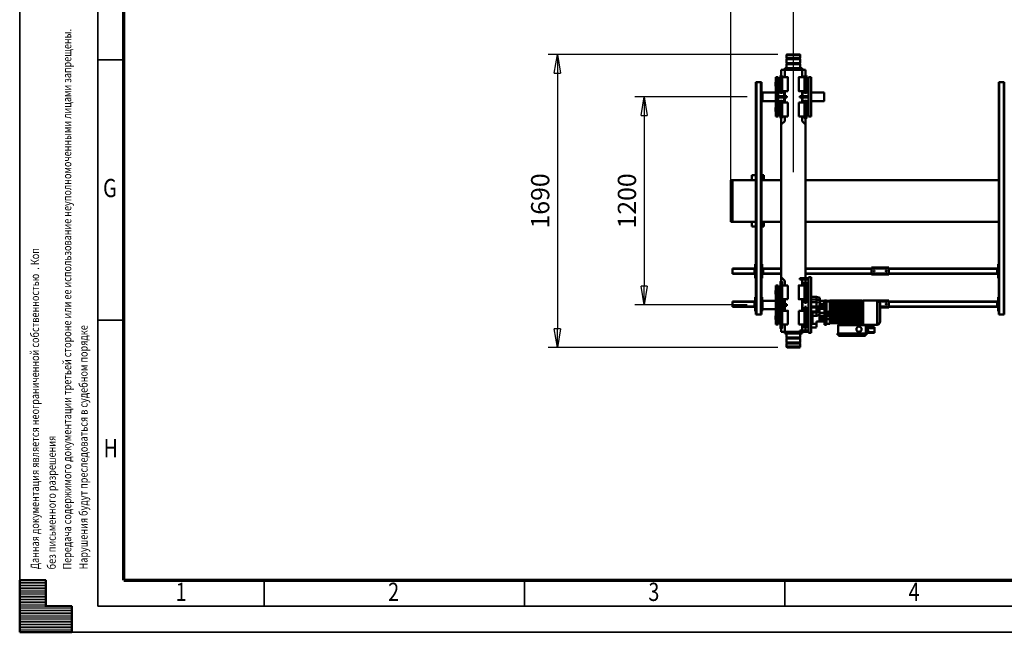
# Model space of a CAD drawing. Units: millimetres. Extents: x 0 to 19045, y 0 to 12600.
# Drawn here: x 0 to 5676, y 0 to 3532 of the extents above; entities that cross this region are included whole.
import ezdxf
from ezdxf.enums import TextEntityAlignment as Align

# ---------------------------------------------------------------- set-up
doc = ezdxf.new("R2010")
doc.units = ezdxf.units.MM
doc.header["$MEASUREMENT"] = 0
for name, color, linetype, lineweight in [('(1) Shape lines', 7, 'Continuous', 35), ('(6) Dimensions', 7, 'Continuous', 35), ('(9) Sheet', 7, 'Continuous', 35)]:
    doc.layers.add(name, color=color, linetype=linetype, lineweight=lineweight)
doc.styles.add('Arial', font='ARIAL.TTF')
doc.dimstyles.new('Vertex Style', dxfattribs={"dimscale": 30.00003, "dimtxt": 0.18, "dimasz": 3.6, "dimexe": 1.8, "dimexo": 0.0625, "dimgap": 1.7, "dimtad": 1, "dimdec": 1, "dimdsep": 46, "dimtxsty": 'Arial', "dimblk1": 'CLOSED', "dimblk2": 'CLOSED', "dimsah": 1, "dimcen": 0.09, "dimdle": 1.8, "dimclrd": 9, "dimclre": 9, "dimadec": 1, "dimazin": 2, "dimtfac": 0.65, "dimtdec": 4, "dimtmove": 0, "dimatfit": 3, "dimfxl": 0, "dimtolj": 1, "dimtzin": 0, "dimlwd": 25, "dimlwe": 25, "dimarcsym": 0})

# ---------------------------------------------------------------- blocks, each defined once
blk = doc.blocks.new('_Closed')
at = {"color": 0, "linetype": 'ByBlock', "lineweight": -2}
for p, q in [((-1, 0.166667), (0, 0)), ((-1, 0.166667), (-1, -0.166667)), ((0, 0), (-1, -0.166667)), ((0, 0), (-1, 0))]:
    blk.add_line(p, q, dxfattribs=at)
blk = doc.blocks.new('*D50')
at = {"layer": '(6) Dimensions', "color": 9, "lineweight": 25}
for p, q in [((4370, 3332), (3046, 3332)), ((3100, 3224), (3100, 1750)), ((4370, 1642), (3046, 1642))]:
    blk.add_line(p, q, dxfattribs=at)
at = {"layer": 'Defpoints', "color": 0}
for p in [(4460, 3332), (3100, 1642), (4460, 1642)]:
    blk.add_point(p, dxfattribs=at)
at = {"layer": '(6) Dimensions', "color": 9, "lineweight": 25, "xscale": 108.000108000108, "yscale": 108.000108000108, "zscale": 108.000108000108}
for p, rotation in [((3100, 3332), 89.99999999999999), ((3100, 1642), 270)]:
    blk.add_blockref('_Closed', p, dxfattribs=dict(at, rotation=rotation))
at = {"layer": '(6) Dimensions', "color": 0, "lineweight": 35, "insert": (3000.5, 2487), "char_height": 105, "attachment_point": 5, "rotation": 90, "style": 'Arial'}
blk.add_mtext('\\A1;1690', dxfattribs=at)
blk = doc.blocks.new('*D51')
at = {"layer": '(6) Dimensions', "color": 9, "lineweight": 25}
for p, q in [((4193, 3087), (3546, 3087)), ((3600, 2979), (3600, 1995)), ((4193, 1887), (3546, 1887))]:
    blk.add_line(p, q, dxfattribs=at)
at = {"layer": 'Defpoints', "color": 0}
for p in [(4283, 3087), (3600, 1887), (4283, 1887)]:
    blk.add_point(p, dxfattribs=at)
at = {"layer": '(6) Dimensions', "color": 9, "lineweight": 25, "xscale": 108.000108000108, "yscale": 108.000108000108, "zscale": 108.000108000108}
for p, rotation in [((3600, 3087), 89.99999999999999), ((3600, 1887), 270)]:
    blk.add_blockref('_Closed', p, dxfattribs=dict(at, rotation=rotation))
at = {"layer": '(6) Dimensions', "color": 0, "lineweight": 35, "insert": (3500.5, 2487), "char_height": 105, "attachment_point": 5, "rotation": 90, "style": 'Arial'}
blk.add_mtext('\\A1;1200', dxfattribs=at)
blk = doc.blocks.new('*D53')
at = {"layer": '(6) Dimensions', "color": 9, "lineweight": 25}
for p, q in [((4100, 2577), (4100, 3941)), ((4460, 2652), (4460, 3941)), ((4208, 3887), (4352, 3887)), ((4460, 3887), (5220.5, 3887))]:
    blk.add_line(p, q, dxfattribs=at)
at = {"layer": 'Defpoints', "color": 0}
for p in [(4460, 3887), (4460, 2562), (4100, 2487)]:
    blk.add_point(p, dxfattribs=at)
at = {"layer": '(6) Dimensions', "color": 9, "lineweight": 25, "xscale": 108.000108000108, "yscale": 108.000108000108, "zscale": 108.000108000108, "rotation": 180}
blk.add_blockref('_Closed', (4100, 3887), dxfattribs=at)
at = {"layer": '(6) Dimensions', "color": 9, "lineweight": 25, "xscale": 108.000108000108, "yscale": 108.000108000108, "zscale": 108.000108000108}
blk.add_blockref('_Closed', (4460, 3887), dxfattribs=at)
at = {"layer": '(6) Dimensions', "color": 0, "lineweight": 35, "insert": (5059, 3986.5), "char_height": 105, "attachment_point": 5, "style": 'Arial'}
blk.add_mtext('\\A1;360', dxfattribs=at)
blk = doc.blocks.new('*D58')
at = {"layer": '(6) Dimensions', "color": 9, "lineweight": 25}
for p, q in [((4100, 2577), (4100, 4341)), ((9020, 2577), (9020, 4341)), ((8912, 4287), (4208, 4287))]:
    blk.add_line(p, q, dxfattribs=at)
at = {"layer": 'Defpoints', "color": 0}
for p in [(4100, 4287), (4100, 2487), (9020, 2487)]:
    blk.add_point(p, dxfattribs=at)
at = {"layer": '(6) Dimensions', "color": 9, "lineweight": 25, "xscale": 108.000108000108, "yscale": 108.000108000108, "zscale": 108.000108000108}
for p, rotation in [((4100, 4287), 180), ((9020, 4287), 360)]:
    blk.add_blockref('_Closed', p, dxfattribs=dict(at, rotation=rotation))
at = {"layer": '(6) Dimensions', "color": 0, "lineweight": 35, "insert": (6560, 4386.5), "char_height": 105, "attachment_point": 5, "style": 'Arial'}
blk.add_mtext('\\A1;4920', dxfattribs=at)
blk = doc.blocks.new('MACRO_12_29103a02-c25e-48d7-9982-46a2bef3483d')
at = {"layer": '(1) Shape lines', "color": 7, "linetype": 'Continuous', "lineweight": 50, "ltscale": 90.00009}
for p, q in [((4620.1, 590), (4700.1, 590)), ((4620.1, 572.3), (4620.1, 590)), ((4620.1, 572.3), (4700.1, 572.3)), ((4622.1, 570.3), (4620.1, 572.3)), ((4620.1, 566.3), (4622.1, 568.3)), ((4622.1, 570.3), (4698.1, 570.3)), ((4622.1, 568.3), (4622.1, 570.3)), ((4622.1, 568.3), (4698.1, 568.3)), ((4700.1, 572.3), (4698.1, 570.3)), ((4698.1, 570.3), (4698.1, 568.3)), ((4698.1, 568.3), (4700.1, 566.3)), ((4700.1, 590), (4700.1, 572.3)), ((4239.1, 522.3), (4239.1, 514.3)), ((4405.1, 522.3), (4239.1, 522.3)), ((4405.1, 514.3), (4239.1, 514.3)), ((4242.1, 465.8), (4242.1, 514.3)), ((4399.1, 528.3), (4245.1, 528.3)), ((4245.1, 528.3), (4245.1, 522.3)), ((4399.1, 522.3), (4399.1, 528.3)), ((4402.1, 465.8), (4402.1, 514.3)), ((4405.1, 522.3), (4405.1, 514.3)), ((4610.1, 515), (4710.1, 515)), ((4610.1, 505), (4610.1, 515)), ((4620.1, 566.3), (4700.1, 566.3)), ((4620.1, 543.7), (4620.1, 566.3)), ((4620.1, 543.7), (4700.1, 543.7)), ((4622.1, 541.7), (4620.1, 543.7)), ((4620.1, 537.7), (4622.1, 539.7)), ((4620.1, 537.7), (4700.1, 537.7)), ((4620.1, 515), (4620.1, 537.7)), ((4622.1, 541.7), (4698.1, 541.7)), ((4622.1, 539.7), (4622.1, 541.7)), ((4622.1, 539.7), (4698.1, 539.7)), ((4700.1, 543.7), (4698.1, 541.7)), ((4698.1, 541.7), (4698.1, 539.7)), ((4698.1, 539.7), (4700.1, 537.7)), ((4700.1, 566.3), (4700.1, 543.7)), ((4700.1, 537.7), (4700.1, 515)), ((4710.1, 505), (4710.1, 515)), ((4177.6, 464.3), (4257.6, 464.3)), ((4177.6, 463.6), (4177.6, 325)), ((4193.1, 505.8), (4193.1, 510.8)), ((4241.2, 510.8), (4193.1, 510.8)), ((4193.1, 483.8), (4193.1, 505.8)), ((4232.9, 505.8), (4193.1, 505.8)), ((4193.1, 478.8), (4193.1, 483.8)), ((4241.2, 483.8), (4193.1, 483.8)), ((4241.2, 478.8), (4193.1, 478.8)), ((4233, 491.7), (4232.7, 505.6)), ((4232.7, 505.6), (4232.9, 505.6)), ((4242.1, 506.3), (4232.9, 506.1)), ((4232.9, 506.1), (4233, 498.6)), ((4242.1, 498.8), (4233, 498.6)), ((4233, 498.6), (4233.2, 491.1)), ((4233.2, 491.6), (4233, 491.6)), ((4242.1, 491.3), (4233.2, 491.1)), ((4241.2, 506.3), (4241.2, 510.8)), ((4241.2, 508.3), (4242.1, 508.3)), ((4241.2, 483.8), (4241.2, 491.3)), ((4241.2, 478.8), (4241.2, 483.8)), ((4242.1, 481.3), (4241.2, 481.3)), ((4311.2, 465.8), (4242.1, 465.8)), ((4257.6, 463.3), (4264.1, 463.3)), ((4264.1, 463.3), (4264.1, 454.3)), ((4264.1, 452.3), (4264.1, 454.3)), ((4264.1, 454.3), (4323.2, 454.3)), ((4311.2, 465.8), (4316.2, 455.8)), ((4311.2, 465.8), (4401.2, 465.8)), ((4316.2, 455.8), (4396.2, 455.8)), ((4317.2, 454.3), (4317.2, 455.8)), ((4323.2, 454.3), (4323.2, 455.8)), ((4323.2, 454.3), (4389.7, 454.3)), ((4389.7, 454.3), (4389.7, 455.8)), ((4389.7, 454.3), (4449.1, 454.3)), ((4395.7, 454.3), (4395.7, 455.8)), ((4396.2, 455.8), (4401.2, 465.8)), ((4401.2, 465.8), (4402.1, 465.8)), ((4449.1, 459.3), (4468.9, 459.3)), ((4449.1, 458.7), (4449.1, 454.3)), ((4449.1, 452.3), (4449.1, 454.3)), ((4468.9, 465.3), (4468.9, 458.7)), ((4468.9, 465.3), (4481.1, 465.3)), ((4481.1, 458.7), (4468.9, 458.7)), ((4481.1, 465.3), (4481.1, 458.7)), ((4527.1, 479), (4557.1, 479)), ((4527.1, 478.8), (4527.1, 459.1)), ((4549.1, 459.1), (4527.1, 459.1)), ((4527.1, 459.1), (4527.1, 458.3)), ((4549.1, 458.3), (4527.1, 458.3)), ((4527.1, 458.3), (4527.1, 444.9)), ((4549.1, 458.3), (4549.1, 459.1)), ((4549.1, 413), (4549.1, 458.3)), ((4557.1, 457), (4549.1, 457)), ((4557.1, 510), (4573.1, 510)), ((4557.1, 190), (4557.1, 510)), ((4573.1, 190), (4573.1, 510)), ((4573.1, 505), (4623.1, 505)), ((4573.1, 497), (4623.1, 497)), ((4585.1, 361.7), (4585.1, 484.5)), ((4585.1, 484.5), (4595.1, 484.5)), ((4590.1, 497), (4590.1, 484.5)), ((4595.1, 361.7), (4595.1, 484.5)), ((4595.1, 463), (4629.1, 463)), ((4610.1, 497), (4610.1, 463)), ((4623.1, 505), (4710.1, 505)), ((4623.1, 497), (4623.1, 505)), ((4629.1, 383.2), (4629.1, 463)), ((4691.1, 463), (4725.1, 463)), ((4710.1, 505), (4730.1, 505)), ((4710.1, 462.9), (4710.1, 505)), ((4725.1, 484.5), (4735.1, 484.5)), ((4730.1, 505), (4730.1, 484.3)), ((4747.1, 463), (4747.1, 237)), ((4762.1, 463), (4747.1, 463)), ((4762.1, 463), (4762.1, 237)), ((3444.1, -935), (3444.1, 405)), ((3447.1, 405), (3444.1, 405)), ((3447.1, -935), (3447.1, 405)), ((3473.1, 405), (3447.1, 405)), ((3476.1, 405), (3473.1, 405)), ((3473.1, -935), (3473.1, 405)), ((3476.1, -935), (3476.1, 405)), ((4159.1, 384.8), (4159.1, 403.8)), ((4159.1, 384.9), (4159.1, 403.7)), ((4160.6, 394.3), (4160.6, 448.3)), ((4160.6, 448.3), (4161.6, 448.3)), ((4162.6, 449.2), (4162.6, 339.4)), ((4264.1, 452.3), (4449.1, 452.3)), ((4264.1, 452.3), (4264.1, 450.9)), ((4264.1, 450.9), (4264.1, 435.3)), ((4449.1, 442.8), (4264.1, 442.8)), ((4264.1, 435.5), (4449.1, 435.5)), ((4264.1, 433.5), (4264.1, 435.3)), ((4264.1, 435.3), (4449.1, 435.3)), ((4264.1, 435.3), (4264.1, 435.3)), ((4264.1, 435.3), (4264.1, 435.3)), ((4264.1, 433.5), (4264.1, 427.3)), ((4264.1, 433.3), (4449.1, 433.3)), ((4264.1, 433.2), (4449.1, 433.2)), ((4449.1, 432.7), (4264.1, 432.7)), ((4264.1, 427.5), (4449.1, 427.5)), ((4264.1, 425.4), (4264.1, 427.3)), ((4264.1, 427.3), (4449.1, 427.3)), ((4264.1, 427.3), (4264.1, 427.3)), ((4264.1, 427.3), (4264.1, 427.3)), ((4264.1, 425.4), (4264.1, 415.3)), ((4264.1, 425.3), (4449.1, 425.3)), ((4264.1, 425.2), (4449.1, 425.2)), ((4449.1, 424.8), (4264.1, 424.8)), ((4264.1, 424.1), (4449.1, 424.1)), ((4449.1, 418.1), (4264.1, 418.1)), ((4264.1, 415.5), (4449.1, 415.5)), ((4264.1, 415.3), (4264.1, 415.3)), ((4264.1, 415.3), (4449.1, 415.3)), ((4264.1, 413.3), (4264.1, 415.3)), ((4264.1, 415.3), (4264.1, 415.3)), ((4264.1, 413.3), (4449.1, 413.3)), ((4264.1, 413.3), (4264.1, 405.3)), ((4264.1, 413.2), (4449.1, 413.2)), ((4449.1, 413), (4264.1, 413)), ((4449.1, 405.5), (4264.1, 405.5)), ((4264.1, 405.4), (4449.1, 405.4)), ((4264.1, 405.3), (4264.1, 405.3)), ((4264.1, 405.3), (4264.1, 405.3)), ((4264.1, 403.3), (4264.1, 405.3)), ((4264.1, 405.3), (4449.1, 405.3)), ((4264.1, 403.3), (4264.1, 395.3)), ((4264.1, 403.3), (4449.1, 403.3)), ((4264.1, 403.3), (4264.1, 403.3)), ((4264.1, 403.2), (4449.1, 403.2)), ((4449.1, 403), (4264.1, 403)), ((4449.1, 452.3), (4449.1, 447)), ((4449.1, 447), (4449.1, 435.4)), ((4449.1, 435.4), (4449.1, 435.3)), ((4449.1, 433.3), (4449.1, 435.3)), ((4449.1, 433.3), (4449.1, 433.2)), ((4449.1, 433.2), (4449.1, 431.5)), ((4449.1, 430.9), (4449.1, 431.5)), ((4449.1, 431.5), (4468.9, 431.5)), ((4449.1, 430.9), (4449.1, 427.3)), ((4449.1, 430.9), (4468.9, 430.9)), ((4449.1, 425.3), (4449.1, 427.3)), ((4449.1, 427.3), (4449.1, 427.3)), ((4449.1, 425.3), (4449.1, 425.3)), ((4449.1, 425.3), (4449.1, 425.3)), ((4449.1, 425.3), (4449.1, 415.3)), ((4449.1, 415.3), (4468.9, 415.3)), ((4449.1, 415.3), (4449.1, 415.3)), ((4468.9, 415.3), (4449.1, 415.3)), ((4449.1, 413.3), (4449.1, 415.3)), ((4449.1, 413.3), (4449.1, 413.3)), ((4449.1, 413.3), (4449.1, 411.2)), ((4449.1, 411.2), (4449.1, 405.4)), ((4449.1, 411.2), (4468.9, 411.2)), ((4449.1, 405.4), (4449.1, 405.3)), ((4449.1, 403.3), (4449.1, 405.3)), ((4449.1, 403.3), (4449.1, 403.2)), ((4449.1, 403.2), (4449.1, 395.4)), ((4468.9, 452.7), (4468.9, 335.9)), ((4481.1, 452.7), (4468.9, 452.7)), ((4481.1, 452.7), (4481.1, 335.9)), ((4481.1, 445.3), (4527.1, 445.3)), ((4481.1, 442.5), (4509.1, 442.5)), ((4481.1, 431.2), (4509.1, 431.2)), ((4481.1, 423.9), (4509.1, 423.9)), ((4481.1, 421.8), (4509.1, 421.8)), ((4481.1, 414.3), (4509.1, 414.3)), ((4481.1, 412.3), (4509.1, 412.3)), ((4509.1, 442.5), (4509.1, 444.9)), ((4527.1, 444.9), (4509.1, 444.9)), ((4509.1, 423.9), (4509.1, 431.2)), ((4509.1, 421.8), (4509.1, 423.9)), ((4509.1, 414.3), (4509.1, 421.8)), ((4509.1, 412.3), (4509.1, 414.3)), ((4509.1, 395.1), (4509.1, 412.3)), ((4527.1, 412.1), (4520.2, 410.4)), ((4527.1, 413), (4527.1, 412.1)), ((4549.1, 413), (4527.1, 413)), ((4549.1, 412.1), (4527.1, 412.1)), ((4527.1, 412.1), (4527.1, 392.5)), ((4549.1, 412.1), (4549.1, 413)), ((4549.1, 412.1), (4549.1, 392.5)), ((4573.1, 435.5), (4585.1, 435.5)), ((4585.1, 410.6), (4573.1, 410.6)), ((4735.1, 435.5), (4747.1, 435.5)), ((4747.1, 410.6), (4735.1, 410.6)), ((4762.1, 435.5), (4763.1, 434.5)), ((4763.1, 411.6), (4762.1, 410.6)), ((4847.1, 405), (4844.1, 405)), ((4844.1, -935), (4844.1, 405)), ((4873.1, 405), (4847.1, 405)), ((4847.1, -935), (4847.1, 405)), ((4876.1, 405), (4873.1, 405)), ((4873.1, -935), (4873.1, 405)), ((4876.1, -935), (4876.1, 405)), ((3476.1, 385), (3480.1, 385)), ((3480.1, 385), (3480.1, 305)), ((3480.1, 365), (3485.1, 365)), ((3482.6, 360), (3480.1, 360)), ((3482.6, 360), (3485.1, 360)), ((3482.6, 360), (3482.6, 330)), ((3485.1, 360), (3485.1, 365)), ((3485.1, 361), (4110.1, 361)), ((3485.1, 330), (3485.1, 360)), ((3485.1, 358), (4110.1, 358)), ((4110.1, 364), (4110.1, 359)), ((4159.6, 364), (4110.1, 364)), ((4110.1, 359), (4110.1, 329)), ((4159.6, 359), (4110.1, 359)), ((4122.1, 344.2), (4122.3, 345.1)), ((4122.3, 343), (4122.1, 344.2)), ((4122.3, 345.1), (4122.9, 346)), ((4122.8, 342), (4122.3, 343)), ((4123.6, 341.4), (4122.8, 342)), ((4122.9, 346), (4123.7, 346.7)), ((4124, 341.2), (4123.6, 341.4)), ((4123.7, 346.7), (4124.7, 347)), ((4124.5, 341.1), (4124, 341.2)), ((4125.4, 341), (4124.5, 341.1)), ((4124.7, 347), (4125.6, 347)), ((4126.1, 341.2), (4125.4, 341)), ((4125.6, 347), (4126.5, 346.6)), ((4126.8, 341.5), (4126.1, 341.2)), ((4126.5, 346.6), (4127.4, 345.9)), ((4127.4, 342.1), (4126.8, 341.5)), ((4127.4, 345.9), (4128, 344.9)), ((4127.9, 342.8), (4127.4, 342.1)), ((4128.1, 343.7), (4127.9, 342.8)), ((4128, 344.9), (4128.1, 343.7)), ((4160.6, 340.3), (4160.6, 394.3)), ((4449.1, 395.5), (4264.1, 395.5)), ((4264.1, 395.4), (4449.1, 395.4)), ((4264.1, 395.3), (4449.1, 395.3)), ((4264.1, 393.3), (4264.1, 395.3)), ((4264.1, 395.3), (4264.1, 395.3)), ((4264.1, 395.3), (4264.1, 395.3)), ((4264.1, 393.3), (4449.1, 393.3)), ((4264.1, 393.3), (4264.1, 393.3)), ((4264.1, 393.3), (4264.1, 393.3)), ((4264.1, 393.3), (4264.1, 385.3)), ((4264.1, 393.2), (4449.1, 393.2)), ((4449.1, 393.1), (4264.1, 393.1)), ((4449.1, 385.6), (4264.1, 385.6)), ((4264.1, 385.4), (4449.1, 385.4)), ((4264.1, 385.3), (4449.1, 385.3)), ((4264.1, 383.3), (4264.1, 385.3)), ((4264.1, 385.3), (4264.1, 385.3)), ((4264.1, 383.3), (4264.1, 375.3)), ((4264.1, 383.3), (4264.1, 383.3)), ((4264.1, 383.3), (4449.1, 383.3)), ((4264.1, 383.3), (4264.1, 383.3)), ((4264.1, 383.2), (4449.1, 383.2)), ((4449.1, 383.1), (4264.1, 383.1)), ((4449.1, 375.6), (4264.1, 375.6)), ((4264.1, 375.4), (4449.1, 375.4)), ((4264.1, 373.3), (4264.1, 375.3)), ((4264.1, 375.3), (4449.1, 375.3)), ((4264.1, 373.3), (4264.1, 363.2)), ((4264.1, 373.3), (4264.1, 373.3)), ((4264.1, 373.3), (4449.1, 373.3)), ((4264.1, 373.3), (4264.1, 373.3)), ((4264.1, 373.1), (4449.1, 373.1)), ((4449.1, 363.8), (4264.1, 363.8)), ((4264.1, 363.4), (4449.1, 363.4)), ((4264.1, 363.3), (4449.1, 363.3)), ((4264.1, 361.3), (4264.1, 363.2)), ((4264.1, 361.3), (4264.1, 355.1)), ((4264.1, 361.3), (4264.1, 361.3)), ((4264.1, 361.3), (4449.1, 361.3)), ((4264.1, 361.3), (4264.1, 361.3)), ((4264.1, 361.1), (4449.1, 361.1)), ((4449.1, 355.9), (4264.1, 355.9)), ((4264.1, 355.4), (4449.1, 355.4)), ((4264.1, 355.3), (4449.1, 355.3)), ((4264.1, 353.3), (4264.1, 355.1)), ((4264.1, 353.3), (4264.1, 329.8)), ((4264.1, 353.3), (4449.1, 353.3)), ((4264.1, 353.3), (4264.1, 353.3)), ((4264.1, 353.3), (4264.1, 353.3)), ((4264.1, 353.1), (4449.1, 353.1)), ((4264.1, 349.6), (4449.1, 349.6)), ((4449.1, 344.3), (4264.1, 344.3)), ((4264.1, 343.3), (4449.1, 343.3)), ((4449.1, 395.4), (4449.1, 395.3)), ((4449.1, 393.3), (4449.1, 395.3)), ((4449.1, 393.3), (4449.1, 393.2)), ((4449.1, 393.2), (4449.1, 385.4)), ((4449.1, 385.4), (4449.1, 385.3)), ((4449.1, 383.3), (4449.1, 385.3)), ((4449.1, 383.3), (4449.1, 383.2)), ((4449.1, 383.2), (4449.1, 375.4)), ((4449.1, 375.4), (4449.1, 375.3)), ((4449.1, 373.3), (4449.1, 375.3)), ((4449.1, 373.3), (4449.1, 373.2)), ((4449.1, 373.2), (4449.1, 363.4)), ((4449.1, 363.4), (4449.1, 363.3)), ((4449.1, 361.3), (4449.1, 363.3)), ((4449.1, 361.3), (4449.1, 361.2)), ((4449.1, 361.2), (4449.1, 355.4)), ((4449.1, 355.4), (4449.1, 355.3)), ((4449.1, 353.3), (4449.1, 355.3)), ((4449.1, 353.3), (4449.1, 353.2)), ((4449.1, 353.2), (4449.1, 343.7)), ((4449.1, 343.4), (4449.1, 343.7)), ((4449.1, 343.4), (4449.1, 334.1)), ((4481.1, 395.1), (4509.1, 395.1)), ((4481.1, 371.9), (4509.1, 371.9)), ((4481.1, 366.8), (4509.1, 366.8)), ((4481.1, 364.7), (4509.1, 364.7)), ((4481.1, 357.4), (4509.1, 357.4)), ((4507.1, 346.1), (4481.1, 346.1)), ((4507.1, 343.3), (4481.1, 343.3)), ((4483.1, 325.7), (4483.1, 343.4)), ((4507.1, 346.6), (4507.1, 336.1)), ((4509.1, 371.9), (4509.1, 395.1)), ((4527.1, 381.5), (4509.1, 378.3)), ((4509.1, 366.8), (4509.1, 371.9)), ((4527.1, 368.8), (4509.1, 366.4)), ((4509.1, 364.7), (4509.1, 366.8)), ((4509.1, 357.4), (4509.1, 364.7)), ((4527.1, 359.1), (4509.1, 358.5)), ((4509.1, 346.8), (4509.1, 357.4)), ((4549.1, 392.5), (4527.1, 392.5)), ((4527.1, 392.5), (4527.1, 386.7)), ((4527.1, 386.7), (4557.1, 386.7)), ((4527.1, 364.7), (4527.1, 359.1)), ((4557.1, 364.7), (4527.1, 364.7)), ((4549.1, 359.1), (4527.1, 359.1)), ((4527.1, 359.1), (4527.1, 334)), ((4549.1, 396.5), (4557.1, 396.5)), ((4549.1, 392.5), (4557.1, 392.5)), ((4549.1, 359.1), (4549.1, 364.7)), ((4549.1, 359.1), (4557.1, 359.1)), ((4573.1, 375), (4585.1, 375)), ((4595.1, 361.5), (4585.1, 361.5)), ((4629.1, 383), (4595.1, 383)), ((4595.1, 375), (4607.1, 375)), ((4607.1, 374.5), (4610.1, 374.5)), ((4610.1, 383.2), (4610.1, 317)), ((4725.1, 383), (4691.1, 383)), ((4747.1, 354), (4697.1, 354)), ((4697.1, 346), (4697.1, 354)), ((4747.1, 346), (4697.1, 346)), ((4710.1, 354), (4710.1, 383.1)), ((4710.1, 374.5), (4713.1, 374.5)), ((4710.1, 317), (4710.1, 346)), ((4713.1, 375), (4725.1, 375)), ((4713.1, 346), (4713.1, 325.2)), ((4735.1, 361.5), (4725.1, 361.5)), ((4735.1, 375), (4747.1, 375)), ((4762.1, 374.5), (4837.1, 374.5)), ((4837.1, 365), (4840.1, 365)), ((4837.1, 360), (4837.6, 360)), ((4840.1, 360), (4837.6, 360)), ((4837.6, 330), (4837.6, 360)), ((4840.1, 305), (4840.1, 385)), ((4840.1, 385), (4844.1, 385)), ((4876.1, 385), (4880.1, 385)), ((4880.1, 385), (4880.1, 305)), ((4880.1, 365), (4885.1, 365)), ((4882.6, 360), (4880.1, 360)), ((4882.6, 360), (4882.6, 330)), ((4882.6, 360), (4885.1, 360)), ((4885.1, 360), (4885.1, 365)), ((4885.1, 361), (5010.1, 361)), ((4885.1, 330), (4885.1, 360)), ((4885.1, 358), (5010.1, 358)), ((5010.1, 358), (5010.1, 361)), ((5010.1, 332), (5010.1, 358)), ((3480.1, 305), (3476.1, 305)), ((3480.1, 330), (3482.6, 330)), ((3480.1, 325), (3485.1, 325)), ((3482.6, 330), (3485.1, 330)), ((3485.1, 332), (4110.1, 332)), ((3485.1, 325), (3485.1, 330)), ((3485.1, 329), (4110.1, 329)), ((4110.1, 329), (4110.1, 324)), ((4167.3, 329), (4110.1, 329)), ((4210.1, 324), (4110.1, 324)), ((4161.6, 340.3), (4160.6, 340.3)), ((4257.6, 324.3), (4177.6, 324.3)), ((4210.1, 324.7), (4210.1, 324)), ((4264.1, 325.3), (4257.6, 325.3)), ((4264.1, 338.9), (4449.1, 338.9)), ((4264.1, 329.4), (4264.1, 329.8)), ((4264.1, 329.4), (4449.1, 329.4)), ((4264.1, 328.4), (4264.1, 329.4)), ((4264.1, 328.4), (4264.1, 327.1)), ((4449.1, 328.4), (4264.1, 328.4)), ((4264.1, 326.8), (4264.1, 327.1)), ((4264.1, 326.8), (4449.1, 326.8)), ((4264.1, 325.8), (4264.1, 326.8)), ((4264.1, 325.8), (4264.1, 325.6)), ((4449.1, 325.8), (4264.1, 325.8)), ((4264.1, 325.5), (4264.1, 325.6)), ((4264.1, 324.5), (4264.1, 325.5)), ((4264.1, 325.5), (4449.1, 325.5)), ((4449.1, 324.5), (4264.1, 324.5)), ((4449.1, 324.5), (4264.1, 324.5)), ((4449.1, 329.4), (4449.1, 334.1)), ((4449.1, 330.3), (4468.9, 330.3)), ((4449.1, 328.4), (4449.1, 329.4)), ((4449.1, 326.8), (4449.1, 328.4)), ((4449.1, 325.8), (4449.1, 326.8)), ((4449.1, 326.4), (4468.9, 326.4)), ((4468.9, 325.9), (4449.1, 325.9)), ((4449.1, 325.5), (4449.1, 325.8)), ((4449.1, 324.5), (4449.1, 325.5)), ((4481.1, 335.9), (4468.9, 335.9)), ((4481.1, 329.9), (4468.9, 329.9)), ((4468.9, 329.9), (4468.9, 323.3)), ((4481.1, 323.3), (4468.9, 323.3)), ((4481.1, 332), (4483.1, 332)), ((4481.1, 329.9), (4481.1, 323.3)), ((4481.1, 329), (4483.1, 329)), ((4507.1, 325.5), (4483.1, 325.5)), ((4527.1, 334), (4507.1, 336.1)), ((4507.1, 336.1), (4507.1, 322.1)), ((4507.1, 322.1), (4507.1, 309)), ((4527.1, 318.5), (4507.1, 322.1)), ((4527.1, 303.5), (4507.1, 308.8)), ((4557.1, 334), (4527.1, 334)), ((4527.1, 334), (4527.1, 318.5)), ((4527.1, 318.5), (4527.1, 303.5)), ((4527.1, 318.5), (4557.1, 318.5)), ((4557.1, 303.5), (4527.1, 303.5)), ((4585.1, 325), (4573.1, 325)), ((4573.1, 289.5), (4585.1, 289.5)), ((4585.1, 215.8), (4585.1, 338.5)), ((4585.1, 338.5), (4595.1, 338.5)), ((4595.1, 215.8), (4595.1, 338.5)), ((4607.1, 325), (4595.1, 325)), ((4595.1, 317), (4629.1, 317)), ((4610.1, 325.5), (4607.1, 325.5)), ((4691.1, 317), (4725.1, 317)), ((4713.1, 325.5), (4710.1, 325.5)), ((4725.1, 325), (4713.1, 325)), ((4725.1, 338.5), (4735.1, 338.5)), ((4747.1, 325), (4735.1, 325)), ((4735.1, 289.5), (4747.1, 289.5)), ((4837.1, 325.5), (4762.1, 325.5)), ((4762.1, 289.5), (4763.1, 288.5)), ((4835.1, 325.6), (4835.1, 325)), ((4835.1, 325), (4840.1, 325)), ((4837.1, 330), (4837.6, 330)), ((4840.1, 330), (4837.6, 330)), ((4844.1, 305), (4840.1, 305)), ((4880.1, 305), (4876.1, 305)), ((4880.1, 330), (4882.6, 330)), ((4880.1, 325), (4885.1, 325)), ((4882.6, 330), (4885.1, 330)), ((4885.1, 332), (5010.1, 332)), ((4885.1, 325), (4885.1, 330)), ((4885.1, 329), (5010.1, 329)), ((5010.1, 329), (5010.1, 332)), ((4585.1, 264.6), (4573.1, 264.6)), ((4629.1, 237), (4595.1, 237)), ((4610.1, 237.3), (4610.1, 210)), ((4725.1, 237), (4691.1, 237)), ((4710.1, 210), (4710.1, 237)), ((4747.1, 264.6), (4735.1, 264.6)), ((4762.1, 237), (4747.1, 237)), ((4763.1, 265.6), (4762.1, 264.6)), ((3476.1, 195), (3480.1, 195)), ((3480.1, 195), (3480.1, 115)), ((3480.1, 175), (3485.1, 175)), ((3485.1, 170), (3485.1, 175)), ((3485.1, 171), (4110.1, 171)), ((4110.1, 174), (4110.1, 169)), ((4210.1, 174), (4110.1, 174)), ((4210.1, 169), (4210.1, 174)), ((4210.1, 171), (4590.1, 171)), ((4557.1, 190), (4573.1, 190)), ((4573.1, 203), (4623.1, 203)), ((4573.1, 195), (4623.1, 195)), ((4595.1, 215.5), (4585.1, 215.5)), ((4590.1, 215.8), (4590.1, 203)), ((4595.1, 195), (4590.1, 190)), ((4590.1, 195), (4590.1, 190)), ((4590.1, 190), (4590.1, -690)), ((4610.1, 210), (4603.1, 203)), ((4623.1, 195), (4623.1, 203)), ((4730.1, 190), (4710.1, 210)), ((4735.1, 215.5), (4725.1, 215.5)), ((4730.1, 215.6), (4730.1, 190)), ((4730.1, 190), (4730.1, -690)), ((4730.1, 171), (4835.1, 171)), ((4835.1, 175), (4840.1, 175)), ((4835.1, 170), (4835.1, 175)), ((4840.1, 115), (4840.1, 195)), ((4840.1, 195), (4844.1, 195)), ((4876.1, 195), (4880.1, 195)), ((4880.1, 195), (4880.1, 115)), ((4880.1, 175), (4885.1, 175)), ((4885.1, 170), (4885.1, 175)), ((4885.1, 171), (5010.1, 171)), ((5010.1, 168), (5010.1, 171)), ((3480.1, 115), (3476.1, 115)), ((3482.6, 170), (3480.1, 170)), ((3480.1, 140), (3482.6, 140)), ((3480.1, 135), (3485.1, 135)), ((3482.6, 170), (3482.6, 140)), ((3482.6, 170), (3485.1, 170)), ((3482.6, 140), (3485.1, 140)), ((3485.1, 140), (3485.1, 170)), ((3485.1, 168), (4110.1, 168)), ((3485.1, 142), (4110.1, 142)), ((3485.1, 135), (3485.1, 140)), ((3485.1, 139), (4110.1, 139)), ((4110.1, 169), (4110.1, 139)), ((4210.1, 169), (4110.1, 169)), ((4210.1, 139), (4110.1, 139)), ((4110.1, 139), (4110.1, 134)), ((4210.1, 134), (4110.1, 134)), ((4122.1, 154.2), (4122.3, 155.1)), ((4122.3, 153), (4122.1, 154.2)), ((4122.3, 155.1), (4122.9, 156)), ((4122.8, 152), (4122.3, 153)), ((4123.6, 151.4), (4122.8, 152)), ((4122.9, 156), (4123.7, 156.7)), ((4124, 151.2), (4123.6, 151.4)), ((4123.7, 156.7), (4124.7, 157)), ((4124.5, 151.1), (4124, 151.2)), ((4125.4, 151), (4124.5, 151.1)), ((4124.7, 157), (4125.6, 157)), ((4126.1, 151.2), (4125.4, 151)), ((4125.6, 157), (4126.5, 156.6)), ((4126.8, 151.5), (4126.1, 151.2)), ((4126.5, 156.6), (4127.4, 155.9)), ((4127.4, 152.1), (4126.8, 151.5)), ((4127.4, 155.9), (4128, 154.9)), ((4127.9, 152.8), (4127.4, 152.1)), ((4128.1, 153.7), (4127.9, 152.8)), ((4128, 154.9), (4128.1, 153.7)), ((4192.1, 154.4), (4192.2, 154.8)), ((4192.1, 154), (4192.1, 154.4)), ((4192.1, 153.5), (4192.1, 154)), ((4192.3, 152.9), (4192.1, 153.5)), ((4192.2, 154.8), (4192.3, 155.1)), ((4192.3, 155.1), (4192.7, 155.7)), ((4192.6, 152.3), (4192.3, 152.9)), ((4193.1, 151.8), (4192.6, 152.3)), ((4192.7, 155.7), (4193, 156.1)), ((4193, 156.1), (4193.4, 156.5)), ((4193.6, 151.4), (4193.1, 151.8)), ((4193.4, 156.5), (4193.9, 156.7)), ((4194.1, 151.2), (4193.6, 151.4)), ((4193.9, 156.7), (4194.3, 156.9)), ((4194.7, 151), (4194.1, 151.2)), ((4194.3, 156.9), (4194.7, 157)), ((4194.7, 157), (4195.1, 157)), ((4195.4, 151), (4194.7, 151)), ((4195.1, 157), (4195.6, 157)), ((4196, 151.1), (4195.4, 151)), ((4195.6, 157), (4196, 156.9)), ((4196, 156.9), (4196.4, 156.7)), ((4196.5, 151.3), (4196, 151.1)), ((4196.4, 156.7), (4197, 156.3)), ((4197, 151.7), (4196.5, 151.3)), ((4197, 156.3), (4197.5, 155.8)), ((4197.4, 152.1), (4197, 151.7)), ((4197.8, 152.7), (4197.4, 152.1)), ((4197.5, 155.8), (4197.8, 155.3)), ((4197.8, 155.3), (4198, 154.7)), ((4198, 153.4), (4197.8, 152.7)), ((4198, 154.7), (4198.1, 154.1)), ((4198.1, 154.1), (4198, 153.4)), ((4210.1, 169), (4210.1, 139)), ((4210.1, 168), (4590.1, 168)), ((4210.1, 142), (4590.1, 142)), ((4210.1, 139), (4210.1, 134)), ((4210.1, 139), (4590.1, 139)), ((4730.1, 168), (4835.1, 168)), ((4730.1, 142), (4835.1, 142)), ((4730.1, 139), (4835.1, 139)), ((4835.1, 170), (4837.6, 170)), ((4835.1, 140), (4835.1, 170)), ((4835.1, 140), (4837.6, 140)), ((4835.1, 140), (4835.1, 135)), ((4835.1, 135), (4840.1, 135)), ((4840.1, 170), (4837.6, 170)), ((4837.6, 140), (4837.6, 170)), ((4840.1, 140), (4837.6, 140)), ((4844.1, 115), (4840.1, 115)), ((4880.1, 115), (4876.1, 115)), ((4882.6, 170), (4880.1, 170)), ((4880.1, 140), (4882.6, 140)), ((4880.1, 135), (4885.1, 135)), ((4882.6, 170), (4882.6, 140)), ((4882.6, 170), (4885.1, 170)), ((4882.6, 140), (4885.1, 140)), ((4885.1, 140), (4885.1, 170)), ((4885.1, 168), (5010.1, 168)), ((4885.1, 142), (5010.1, 142)), ((4885.1, 135), (4885.1, 140)), ((4885.1, 139), (5010.1, 139)), ((5010.1, 142), (5010.1, 168)), ((5010.1, 139), (5010.1, 142)), ((4830.1, -102), (4830.1, -130)), ((4830.1, -102), (4844.1, -102)), ((4876.1, -102), (4900.1, -102)), ((4900.1, -102), (4900.1, -130)), ((3476.1, -130), (4590.1, -130)), ((4730.1, -130), (4844.1, -130)), ((4876.1, -130), (5010.1, -130)), ((5010.1, -130), (5010.1, -370)), ((5010.1, -130), (5020.1, -130)), ((5010.1, -370), (5010.1, -130)), ((5020.1, -370), (5020.1, -130)), ((4590.1, -370), (3476.1, -370)), ((4844.1, -370), (4730.1, -370)), ((4830.1, -398), (4830.1, -370)), ((5010.1, -370), (4876.1, -370)), ((4900.1, -398), (4900.1, -370)), ((5010.1, -370), (5020.1, -370)), ((4830.1, -398), (4844.1, -398)), ((4876.1, -398), (4900.1, -398)), ((4558.1, -963), (4558.1, -737)), ((4558.1, -737), (4573.1, -737)), ((4573.1, -963), (4573.1, -737)), ((4585.1, -727), (4595.1, -727)), ((4590.1, -690), (4610.1, -710)), ((4590.1, -690), (4590.1, -727.2)), ((4595.1, -737), (4629.1, -737)), ((4610.1, -710), (4610.1, -737)), ((4629.1, -816.8), (4629.1, -737)), ((4691.1, -737), (4725.1, -737)), ((4691.1, -737.1), (4691.1, -817)), ((4710.1, -710), (4730.1, -690)), ((4710.1, -737.1), (4710.1, -710)), ((4725.1, -727), (4735.1, -727)), ((4730.1, -690), (4730.1, -727)), ((4762.1, -737), (4747.1, -737)), ((4747.1, -737), (4747.1, -963)), ((4762.1, -737), (4762.1, -963)), ((4557.1, -765.5), (4558.1, -764.6)), ((4558.1, -789.4), (4557.1, -788.4)), ((4573.1, -764.6), (4585.1, -764.6)), ((4585.1, -789.4), (4573.1, -789.4)), ((4735.1, -764.6), (4747.1, -764.6)), ((4747.1, -789.4), (4735.1, -789.4)), ((4762.1, -764.6), (4763.1, -765.5)), ((4763.1, -788.4), (4762.1, -789.4)), ((4483.1, -825.5), (4558.1, -825.5)), ((4573.1, -825), (4585.1, -825)), ((4573.1, -846), (4623.1, -846)), ((4595.1, -827), (4585.1, -827)), ((4629.1, -817), (4595.1, -817)), ((4595.1, -825), (4607.1, -825)), ((4607.1, -846), (4607.1, -825.1)), ((4607.1, -825.5), (4610.1, -825.5)), ((4610.1, -816.8), (4610.1, -846)), ((4623.1, -854), (4623.1, -846)), ((4725.1, -817), (4691.1, -817)), ((4697.1, -846), (4697.1, -854)), ((4747.1, -846), (4697.1, -846)), ((4710.1, -846), (4710.1, -817)), ((4710.1, -825.5), (4713.1, -825.5)), ((4713.1, -825), (4713.1, -846)), ((4713.1, -825), (4725.1, -825)), ((4735.1, -827), (4725.1, -827)), ((4735.1, -825), (4747.1, -825)), ((4762.1, -825.5), (4837.1, -825.5)), ((4558.1, -874.5), (4483.1, -874.5)), ((4573.1, -854), (4623.1, -854)), ((4585.1, -875), (4573.1, -875)), ((4585.1, -873), (4595.1, -873)), ((4607.1, -875), (4595.1, -875)), ((4595.1, -883), (4629.1, -883)), ((4610.1, -874.5), (4607.1, -874.5)), ((4610.1, -854), (4610.1, -883)), ((4691.1, -883), (4725.1, -883)), ((4747.1, -854), (4697.1, -854)), ((4710.1, -883), (4710.1, -854)), ((4713.1, -874.5), (4710.1, -874.5)), ((4713.1, -854), (4713.1, -874.8)), ((4725.1, -875), (4713.1, -875)), ((4725.1, -873), (4735.1, -873)), ((4747.1, -875), (4735.1, -875)), ((4837.1, -874.5), (4762.1, -874.5)), ((3444.1, -935), (3447.1, -935)), ((3473.1, -935), (3447.1, -935)), ((3473.1, -935), (3476.1, -935)), ((4557.1, -911.5), (4558.1, -910.5)), ((4558.1, -935.4), (4557.1, -934.4)), ((4558.1, -963), (4573.1, -963)), ((4573.1, -910.5), (4585.1, -910.5)), ((4585.1, -935.4), (4573.1, -935.4)), ((4629.1, -963), (4595.1, -963)), ((4610.1, -962.7), (4610.1, -1005)), ((4725.1, -963), (4691.1, -963)), ((4710.1, -1005), (4710.1, -962.8)), ((4735.1, -910.5), (4747.1, -910.5)), ((4747.1, -935.4), (4735.1, -935.4)), ((4762.1, -963), (4747.1, -963)), ((4762.1, -910.5), (4763.1, -911.5)), ((4763.1, -934.4), (4762.1, -935.4)), ((4844.1, -935), (4847.1, -935)), ((4873.1, -935), (4847.1, -935)), ((4873.1, -935), (4876.1, -935)), ((4595.1, -973), (4585.1, -973)), ((4590.1, -972.8), (4590.1, -1005)), ((4590.1, -1005), (4610.1, -1005)), ((4610.1, -1005), (4610.1, -1015)), ((4610.1, -1005), (4710.1, -1005)), ((4610.1, -1015), (4710.1, -1015)), ((4620.1, -1037.7), (4620.1, -1015)), ((4700.1, -1015), (4700.1, -1037.7)), ((4710.1, -1005), (4710.1, -1015)), ((4710.1, -1005), (4730.1, -1005)), ((4735.1, -973), (4725.1, -973)), ((4730.1, -973), (4730.1, -1005)), ((4700.1, -1037.7), (4620.1, -1037.7)), ((4622.1, -1039.7), (4620.1, -1037.7)), ((4620.1, -1043.7), (4622.1, -1041.7)), ((4700.1, -1043.7), (4620.1, -1043.7)), ((4620.1, -1066.3), (4620.1, -1043.7)), ((4700.1, -1066.3), (4620.1, -1066.3)), ((4622.1, -1068.3), (4620.1, -1066.3)), ((4620.1, -1072.3), (4622.1, -1070.3)), ((4700.1, -1072.3), (4620.1, -1072.3)), ((4620.1, -1090), (4620.1, -1072.3)), ((4698.1, -1039.7), (4622.1, -1039.7)), ((4622.1, -1041.7), (4622.1, -1039.7)), ((4698.1, -1041.7), (4622.1, -1041.7)), ((4698.1, -1068.3), (4622.1, -1068.3)), ((4622.1, -1070.3), (4622.1, -1068.3)), ((4698.1, -1070.3), (4622.1, -1070.3)), ((4700.1, -1037.7), (4698.1, -1039.7)), ((4698.1, -1039.7), (4698.1, -1041.7)), ((4698.1, -1041.7), (4700.1, -1043.7)), ((4700.1, -1066.3), (4698.1, -1068.3)), ((4698.1, -1068.3), (4698.1, -1070.3)), ((4698.1, -1070.3), (4700.1, -1072.3)), ((4700.1, -1043.7), (4700.1, -1066.3)), ((4700.1, -1072.3), (4700.1, -1090))]:
    blk.add_line(p, q, dxfattribs=at)
at = {"layer": '(1) Shape lines', "color": 7, "linetype": 'Continuous', "lineweight": 50, "ltscale": 30.00003}
for p, q in [((4159.6, 447.5), (4159.7, 447.8)), ((4159.6, 447.3), (4159.6, 447.5)), ((4159.7, 341.1), (4159.6, 341.5)), ((4159.6, 341.5), (4159.6, 341.3))]:
    blk.add_line(p, q, dxfattribs=at)
at = {"layer": '(1) Shape lines', "color": 7, "linetype": 'Continuous', "lineweight": 50, "ltscale": 90.00009}
for points in [[(4695.1, 595), (4695.1, 595), (4625.1, 595)], [(4229.1, 494.8), (4229.1, 494.7), (4229, 502.4), (4229, 502.3)], [(4257.6, 464.1), (4257.6, 324.3), (4257.6, 324.5)], [(4468.9, 458.3), (4468.9, 458.7)], [(4468.9, 457.9), (4468.9, 458.3)], [(4468.9, 458.3), (4481.1, 458.3)], [(4468.9, 456.5), (4468.9, 457.9)], [(4468.9, 457.9), (4481.1, 457.9)], [(4468.9, 455.7), (4468.9, 456.5)], [(4468.9, 454.7), (4468.9, 455.7)], [(4468.9, 455.7), (4481.1, 455.7)], [(4468.9, 453.7), (4468.9, 454.7)], [(4481.1, 458.3), (4481.1, 458.7)], [(4481.1, 457.9), (4481.1, 458.3)], [(4481.1, 456.5), (4481.1, 457.9)], [(4481.1, 455.7), (4481.1, 456.5)], [(4481.1, 454.7), (4481.1, 455.7)], [(4481.1, 453.7), (4481.1, 454.7)], [(4691.1, 462.9), (4691.1, 383), (4691.1, 383.1)], [(4725.1, 484.3), (4725.1, 484.5), (4725.1, 361.7)], [(4735.1, 484.3), (4735.1, 484.5), (4735.1, 361.7)], [(4159.6, 394.3), (4159.6, 364.9), (4159.6, 353.3), (4159.6, 345.3), (4159.6, 341.6), (4159.6, 342.3), (4159.6, 347.6), (4159.6, 356.8), (4159.6, 384), (4159.6, 414.6), (4159.6, 438.4), (4159.6, 445), (4159.6, 447.3)], [(4159.6, 341.3), (4159.6, 343.6), (4159.6, 350.2), (4159.6, 374), (4159.6, 404.6), (4159.6, 431.8), (4159.6, 441), (4159.6, 446.3), (4159.6, 447), (4159.6, 443.3), (4159.6, 435.3), (4159.6, 423.7), (4159.6, 394.3)], [(4161.6, 340.3), (4161.6, 340.3), (4161.6, 448.3), (4161.6, 448.3)], [(4468.9, 452.7), (4468.9, 453.7)], [(4468.9, 453.7), (4481.1, 453.7)], [(4481.1, 452.7), (4481.1, 453.7)], [(4509.1, 431.2), (4509.1, 442.5), (4509.1, 442.4)], [(4520.2, 410.4), (4509.1, 407.1)], [(4527.1, 413), (4525.4, 412), (4520.2, 410.4)], [(4763.1, 411.6), (4763.1, 434.5), (4763.1, 434.4)], [(4527.1, 392.5), (4509.1, 389.5)], [(4527.1, 386.6), (4527.1, 364.7), (4527.1, 364.7)], [(4607.1, 325.2), (4607.1, 325), (4607.1, 374.8)], [(4713.1, 374.8), (4713.1, 375), (4713.1, 354)], [(4837.1, 325.7), (4837.1, 374.5), (4837.1, 374.3)], [(4468.9, 335.9), (4468.9, 334.9)], [(4468.9, 334.9), (4468.9, 333.9)], [(4481.1, 334.9), (4468.9, 334.9)], [(4468.9, 333.9), (4468.9, 332.9)], [(4468.9, 332.9), (4468.9, 332.1)], [(4481.1, 332.9), (4468.9, 332.9)], [(4468.9, 332.1), (4468.9, 331.3)], [(4468.9, 331.3), (4468.9, 330.3)], [(4481.1, 331.3), (4468.9, 331.3)], [(4481.1, 330.3), (4468.9, 330.3)], [(4468.9, 330.3), (4468.9, 329.9)], [(4481.1, 335.9), (4481.1, 334.9)], [(4481.1, 334.9), (4481.1, 333.9)], [(4481.1, 333.9), (4481.1, 332.9)], [(4481.1, 332.9), (4481.1, 332.1)], [(4481.1, 332.1), (4481.1, 331.3)], [(4481.1, 331.3), (4481.1, 330.3)], [(4481.1, 330.3), (4481.1, 329.9)], [(4629.1, 237.3), (4629.1, 237), (4629.1, 317), (4629.1, 317)], [(4691.1, 317), (4691.1, 237), (4691.1, 237)], [(4725.1, 338.4), (4725.1, 215.5), (4725.1, 215.6)], [(4735.1, 338.4), (4735.1, 215.5), (4735.1, 215.6)], [(4763.1, 265.7), (4763.1, 265.6), (4763.1, 288.3)], [(4585.1, -826.8), (4585.1, -727), (4585.1, -727.2)], [(4595.1, -826.8), (4595.1, -727), (4595.1, -727.2)], [(4725.1, -727), (4725.1, -827), (4725.1, -827)], [(4735.1, -727), (4735.1, -827), (4735.1, -827)], [(4557.1, -765.6), (4557.1, -788.4), (4557.1, -788.4)], [(4763.1, -788.4), (4763.1, -765.5), (4763.1, -765.6)], [(4483.1, -874.3), (4483.1, -825.5), (4483.1, -825.7)], [(4837.1, -874.3), (4837.1, -825.5), (4837.1, -825.7)], [(4585.1, -972.8), (4585.1, -873), (4585.1, -873.2)], [(4595.1, -972.8), (4595.1, -873), (4595.1, -873.2)], [(4607.1, -874.9), (4607.1, -875), (4607.1, -854)], [(4629.1, -962.7), (4629.1, -963), (4629.1, -883), (4629.1, -883)], [(4691.1, -883), (4691.1, -883), (4691.1, -963), (4691.1, -962.8)], [(4725.1, -873), (4725.1, -973), (4725.1, -973)], [(4735.1, -873), (4735.1, -973), (4735.1, -973)], [(4557.1, -911.6), (4557.1, -934.4), (4557.1, -934.4)], [(4763.1, -934.3), (4763.1, -934.4), (4763.1, -911.7)], [(4700.1, -1090), (4700.1, -1090), (4620.1, -1090)], [(4625.1, -1095), (4625.1, -1095), (4695.1, -1095), (4695.1, -1095)]]:
    blk.add_lwpolyline(points, dxfattribs=at)
at = {"layer": '(1) Shape lines', "color": 7, "linetype": 'Continuous', "lineweight": 50, "ltscale": 30.00003}
for points in [[(4159.7, 447.8), (4159.9, 447.9), (4160.1, 448), (4160.4, 448.1), (4160.6, 448.3)], [(4160.6, 340.3), (4160.4, 340.5), (4160.1, 340.6), (4159.9, 340.7), (4159.7, 341.1)]]:
    blk.add_lwpolyline(points, dxfattribs=at)
at = {"layer": '(1) Shape lines', "color": 7, "linetype": 'Continuous', "lineweight": 50, "ltscale": 90.00009}
for centre, radius in [((4282.1, 489.8), 15), ((4457.6, 394.3), 6)]:
    blk.add_circle(centre, radius, dxfattribs=at)
for centre, radius, start, end in [((4625.1, 590), 5, 90, 180), ((4695.1, 590), 5, 0, 90), ((4177.6, 449.3), 15, 90, 180), ((4232.9, 501.6), 4, 92.3055, 168.7463), ((4233, 495.6), 4, 193.2537, 269.6945), ((4160.1, 403.8), 1, 120, 180), ((4161.6, 449.3), 1, 270, 0), ((4160.1, 384.8), 1, 180, 240), ((4161.6, 339.3), 1, 0, 90), ((4177.6, 339.3), 15, 180, 270), ((4625.1, -1090), 5, 180, 270), ((4695.1, -1090), 5, 270, 0)]:
    blk.add_arc(centre, radius, start, end, dxfattribs=at)
blk.add_ellipse((4497.9, 353.6), major_axis=(-28, 0), ratio=0.267949, start_param=1.906972, end_param=1.983767, dxfattribs=at)
blk = doc.blocks.new('HATCH_17_b15aa27a-7dd7-4880-8b76-0511a4c0c867')
at = {"layer": '(9) Sheet', "color": 0, "lineweight": 9}
for p, q in [((150, 297), (0, 297)), ((150, 288), (0, 288)), ((150, 279), (0, 279)), ((150, 270), (0, 270)), ((150, 261), (0, 261)), ((150, 252), (0, 252)), ((150, 243), (0, 243)), ((150, 234), (0, 234)), ((150, 225), (0, 225)), ((150, 216), (0, 216)), ((150, 207), (0, 207)), ((150, 198), (0, 198)), ((150, 189), (0, 189)), ((150, 180), (0, 180)), ((150, 171), (0, 171)), ((150, 162), (0, 162)), ((150, 153), (0, 153)), ((300, 144), (0, 144)), ((300, 135), (0, 135)), ((300, 126), (0, 126)), ((300, 117), (0, 117)), ((300, 108), (0, 108)), ((300, 99), (0, 99)), ((300, 90), (0, 90)), ((300, 81), (0, 81)), ((300, 72), (0, 72)), ((300, 63), (0, 63)), ((300, 54), (0, 54)), ((300, 45), (0, 45)), ((300, 36), (0, 36)), ((300, 27), (0, 27)), ((300, 18), (0, 18)), ((300, 9), (0, 9))]:
    blk.add_line(p, q, dxfattribs=at)
blk = doc.blocks.new('GROUP_0_6137d1af-cf91-45a0-b0cc-dfe6586e409c')
at = {"layer": '(9) Sheet', "color": 7, "lineweight": 35, "ltscale": 90.00009}
for p, q in [((0, 12600), (0, 0)), ((450, 12450), (450, 150)), ((600, 3300), (450, 3300)), ((600, 1800), (450, 1800)), ((1410, 153), (1410, 301.5)), ((2910, 153), (2910, 301.5)), ((4410, 153), (4410, 301.5)), ((450, 150), (17670, 150)), ((0, 0), (17820, 0))]:
    blk.add_line(p, q, dxfattribs=at)
at = {"layer": '(9) Sheet', "color": 7, "lineweight": 70, "ltscale": 90.00009}
for q in [(600, 12301.5), (17520, 300)]:
    blk.add_line((600, 300), q, dxfattribs=at)
at = {"layer": '(9) Sheet', "color": 7, "linetype": 'Continuous', "lineweight": 50, "ltscale": 90.00009}
for p, q in [((150, 300), (0, 300)), ((0, 300), (0, 0)), ((0, 300), (0, 0)), ((150, 150), (150, 300)), ((150, 150), (150, 300)), ((0, 0), (0, 150)), ((0, 0), (0, 150)), ((300, 150), (150, 150)), ((300, 150), (150, 150)), ((300, 0), (300, 150)), ((300, 0), (300, 150)), ((150, 0), (0, 0)), ((0, 0), (300, 0)), ((150, 0), (0, 0)), ((0, 0), (300, 0))]:
    blk.add_line(p, q, dxfattribs=at)
blk.add_lwpolyline([(0, 0), (0, 300), (150, 300), (150, 150), (300, 150), (300, 0)], close=True, dxfattribs=at)
at = {"layer": '(9) Sheet', "color": 7, "linetype": 'ByBlock'}
blk.add_blockref('HATCH_17_b15aa27a-7dd7-4880-8b76-0511a4c0c867', (0, 0), dxfattribs=at)
at = {"layer": '(9) Sheet', "color": 7, "lineweight": 35, "style": 'Arial', "width": 0.8}
for s, p in [('Передача содержимого документации третьей стороне или ее использование неуполномоченными лицами запрещены.', (312.3, 362.5)), ('Данная документация является неограниченной собственностью  . Коп', (126.6, 362.5)), ('Нарушения будут преследоваться в судебном порядке', (406.5, 362.7)), ('без письменного разрешения   ', (222.9, 362.6))]:
    blk.add_text(s, height=48, rotation=90, dxfattribs=at).set_placement(p, align=Align.BOTTOM_LEFT)
for s, p in [('G', (480.7, 2475.9)), ('H', (483.3, 975.9)), ('1', (898.7, 148)), ('2', (2123.9, 148)), ('3', (3623.9, 148)), ('4', (5123.9, 148))]:
    blk.add_text(s, height=105, dxfattribs=at).set_placement(p, align=Align.BOTTOM_LEFT)

msp = doc.modelspace()

# ---------------------------------------------------------------- block references
at = {"color": 7, "linetype": 'ByBlock'}
msp.add_blockref('GROUP_0_6137d1af-cf91-45a0-b0cc-dfe6586e409c', (0, 0), dxfattribs=at)
at = {"color": 7, "linetype": 'ByBlock', "rotation": 180}
msp.add_blockref('MACRO_12_29103a02-c25e-48d7-9982-46a2bef3483d', (9120.1, 2237), dxfattribs=at)

# ---------------------------------------------------------------- dimensions: what is measured, and where the dimension line sits
at = {"layer": '(6) Dimensions', "color": 7, "lineweight": 35}
for base, p1, p2, picture, middle in [((4100, 4287), (9020, 2487), (4100, 2487), '*D58', (6560, 4287)), ((4460, 3887), (4100, 2487), (4460, 2562), '*D53', (5059, 3887))]:
    dim = msp.add_linear_dim(base=base, p1=p1, p2=p2, dimstyle='Vertex Style', override={"dimtxt": 3.5, "dimexo": 3, "dimgap": 1.53125, "dimdec": 0, "dimtxsty": 'Arial', "dimcen": 0}, dxfattribs=at)
    dim.commit()
    dim.dimension.update_dxf_attribs({"geometry": picture, "text_midpoint": middle, "dimtype": 160})
for base, p1, p2, picture, middle in [((3100, 1642), (4460, 3332), (4460, 1642), '*D50', (3100, 2487)), ((3600, 1887), (4283, 3087), (4283, 1887), '*D51', (3600, 2487))]:
    dim = msp.add_linear_dim(base=base, p1=p1, p2=p2, angle=90, dimstyle='Vertex Style', override={"dimtxt": 3.5, "dimexo": 3, "dimgap": 1.53125, "dimdec": 0, "dimtxsty": 'Arial', "dimcen": 0}, dxfattribs=at)
    dim.commit()
    dim.dimension.update_dxf_attribs({"geometry": picture, "text_midpoint": middle, "dimtype": 160})

doc.saveas('drawing.dxf')
